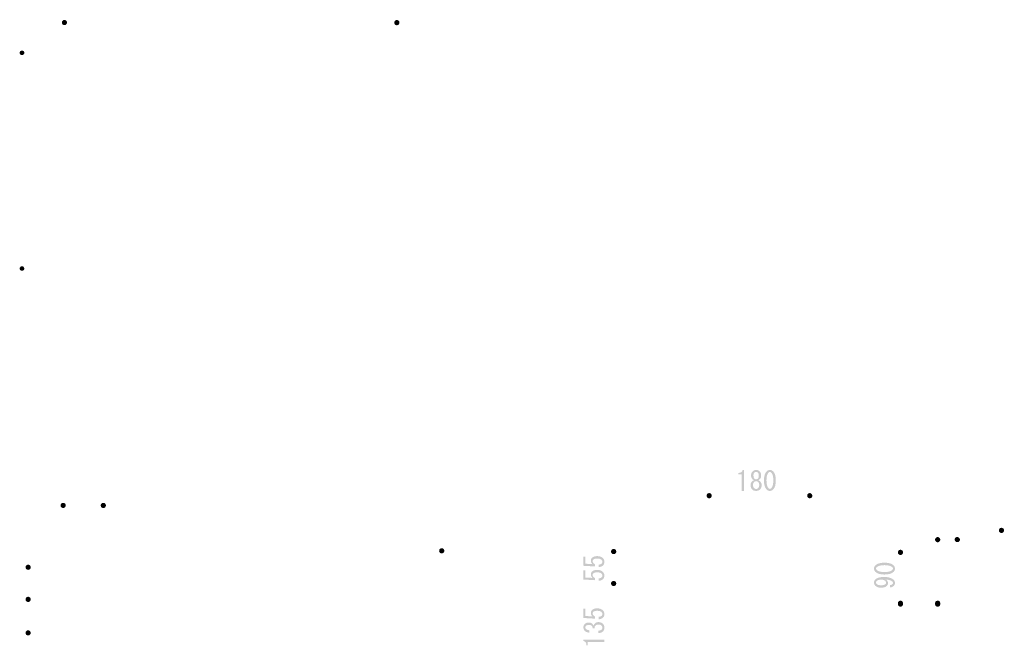
# Model space of a CAD drawing. Units: inches. Extents: x 0 to 2956, y 0 to 2970.
# Drawn here: x 2783 to 2948, y 442 to 547 of the extents above; entities that cross this region are included whole.
import ezdxf

# ---------------------------------------------------------------- set-up
doc = ezdxf.new("R2010")
doc.units = ezdxf.units.IN
doc.header["$MEASUREMENT"] = 0
doc.layers.add('レイヤー 1', color=7, linetype='Continuous')

msp = doc.modelspace()

# ---------------------------------------------------------------- hatches: boundary and pattern name
at = {"layer": 'レイヤー 1', "true_color": 0x040000}
h = msp.add_hatch(color=18, dxfattribs=at)
h.dxf.hatch_style = 2
edge = h.paths.add_edge_path()
edge.add_spline(control_points=[(2790.65, 546.8), (2790.6, 547.04), (2790.37, 547.2), (2790.13, 547.15), (2789.89, 547.1), (2789.73, 546.87), (2789.78, 546.63), (2789.82, 546.39), (2790.06, 546.24), (2790.29, 546.28), (2790.53, 546.33), (2790.69, 546.56), (2790.65, 546.8)], knot_values=[0, 0, 0, 0, 0.352778, 0.352778, 0.352778, 0.705556, 0.705556, 0.705556, 1.058334, 1.058334, 1.058334, 1.411112, 1.411112, 1.411112, 1.411112], degree=3, periodic=0)
edge.add_line((2790.65, 546.8), (2790.65, 546.8))
h = msp.add_hatch(color=18, dxfattribs=at)
h.dxf.hatch_style = 2
edge = h.paths.add_edge_path()
edge.add_spline(control_points=[(2846.58, 546.79), (2846.53, 547.03), (2846.3, 547.18), (2846.06, 547.14), (2845.83, 547.09), (2845.67, 546.86), (2845.71, 546.62), (2845.76, 546.38), (2845.99, 546.22), (2846.23, 546.27), (2846.47, 546.32), (2846.63, 546.55), (2846.58, 546.79)], knot_values=[0, 0, 0, 0, 0.352778, 0.352778, 0.352778, 0.705556, 0.705556, 0.705556, 1.058334, 1.058334, 1.058334, 1.411112, 1.411112, 1.411112, 1.411112], degree=3, periodic=0)
edge.add_line((2846.58, 546.79), (2846.58, 546.79))
at = {"layer": 'レイヤー 1', "true_color": 0x231815}
h = msp.add_hatch(color=250, dxfattribs=at)
h.dxf.hatch_style = 2
edge = h.paths.add_edge_path()
edge.add_spline(control_points=[(2783.46, 541.62), (2783.46, 541.84), (2783.29, 542.01), (2783.07, 542.01), (2782.86, 542.01), (2782.68, 541.84), (2782.68, 541.62), (2782.68, 541.41), (2782.86, 541.23), (2783.07, 541.23), (2783.29, 541.23), (2783.46, 541.41), (2783.46, 541.62)], knot_values=[0, 0, 0, 0, 0.352778, 0.352778, 0.352778, 0.705556, 0.705556, 0.705556, 1.058334, 1.058334, 1.058334, 1.411112, 1.411112, 1.411112, 1.411112], degree=3, periodic=0)
edge.add_line((2783.46, 541.62), (2783.46, 541.62))
h = msp.add_hatch(color=250, dxfattribs=at)
h.dxf.hatch_style = 2
edge = h.paths.add_edge_path()
edge.add_spline(control_points=[(2783.46, 505.33), (2783.46, 505.55), (2783.29, 505.72), (2783.07, 505.72), (2782.86, 505.72), (2782.68, 505.55), (2782.68, 505.33), (2782.68, 505.12), (2782.86, 504.94), (2783.07, 504.94), (2783.29, 504.94), (2783.46, 505.12), (2783.46, 505.33)], knot_values=[0, 0, 0, 0, 0.352778, 0.352778, 0.352778, 0.705556, 0.705556, 0.705556, 1.058334, 1.058334, 1.058334, 1.411112, 1.411112, 1.411112, 1.411112], degree=3, periodic=0)
edge.add_line((2783.46, 505.33), (2783.46, 505.33))
at = {"layer": 'レイヤー 1', "true_color": 0x040000}
h = msp.add_hatch(color=18, dxfattribs=at)
h.dxf.hatch_style = 2
edge = h.paths.add_edge_path()
edge.add_spline(control_points=[(2907.24, 469.54), (2907.43, 469.35), (2907.53, 469.15), (2907.53, 468.93), (2907.53, 468.6), (2907.43, 468.34), (2907.24, 468.15), (2907.09, 468), (2906.87, 467.92), (2906.59, 467.92), (2906.31, 467.92), (2906.1, 468), (2905.94, 468.15), (2905.75, 468.34), (2905.65, 468.6), (2905.65, 468.93), (2905.65, 469.15), (2905.75, 469.35), (2905.94, 469.54), (2906.02, 469.63), (2906.12, 469.69), (2906.23, 469.73), (2906.13, 469.76), (2906.05, 469.81), (2905.99, 469.87), (2905.83, 470.04), (2905.74, 470.24), (2905.74, 470.47), (2905.74, 470.47), (2905.74, 470.49), (2905.74, 470.49), (2905.74, 470.79), (2905.83, 471.03), (2906.01, 471.21), (2906.17, 471.37), (2906.36, 471.45), (2906.59, 471.45), (2906.82, 471.45), (2907.01, 471.37), (2907.17, 471.21), (2907.35, 471.03), (2907.44, 470.79), (2907.44, 470.49), (2907.44, 470.49), (2907.44, 470.47), (2907.44, 470.47), (2907.44, 470.24), (2907.35, 470.04), (2907.19, 469.87), (2907.13, 469.81), (2907.05, 469.76), (2906.95, 469.73), (2907.06, 469.69), (2907.15, 469.63), (2907.24, 469.54)], knot_values=[0, 0, 0, 0, 1, 1, 1, 2, 2, 2, 3, 3, 3, 4, 4, 4, 5, 5, 5, 6, 6, 6, 7, 7, 7, 8, 8, 8, 9, 9, 9, 10, 10, 10, 11, 11, 11, 12, 12, 12, 13, 13, 13, 14, 14, 14, 15, 15, 15, 16, 16, 16, 17, 17, 17, 18, 18, 18, 18], degree=3, periodic=1)
edge = h.paths.add_edge_path()
edge.add_spline(control_points=[(2906.25, 469.42), (2906.13, 469.3), (2906.07, 469.14), (2906.07, 468.93), (2906.07, 468.69), (2906.13, 468.51), (2906.25, 468.39), (2906.34, 468.29), (2906.46, 468.24), (2906.59, 468.24), (2906.73, 468.24), (2906.84, 468.29), (2906.93, 468.39), (2907.05, 468.51), (2907.11, 468.69), (2907.11, 468.93), (2907.11, 469.14), (2907.05, 469.3), (2906.93, 469.42), (2906.84, 469.52), (2906.73, 469.56), (2906.59, 469.56), (2906.46, 469.56), (2906.34, 469.52), (2906.25, 469.42)], knot_values=[0, 0, 0, 0, 1, 1, 1, 2, 2, 2, 3, 3, 3, 4, 4, 4, 5, 5, 5, 6, 6, 6, 7, 7, 7, 8, 8, 8, 8], degree=3, periodic=1)
edge = h.paths.add_edge_path()
edge.add_spline(control_points=[(2906.28, 470.99), (2906.19, 470.9), (2906.14, 470.73), (2906.14, 470.49), (2906.14, 470.49), (2906.14, 470.47), (2906.14, 470.47), (2906.14, 470.25), (2906.19, 470.1), (2906.28, 470), (2906.37, 469.92), (2906.47, 469.87), (2906.59, 469.87), (2906.71, 469.87), (2906.81, 469.92), (2906.9, 470), (2906.99, 470.1), (2907.04, 470.25), (2907.04, 470.47), (2907.04, 470.47), (2907.04, 470.49), (2907.04, 470.49), (2907.04, 470.73), (2906.99, 470.9), (2906.9, 470.99), (2906.81, 471.08), (2906.71, 471.12), (2906.59, 471.12), (2906.47, 471.12), (2906.37, 471.08), (2906.28, 470.99)], knot_values=[0, 0, 0, 0, 1, 1, 1, 2, 2, 2, 3, 3, 3, 4, 4, 4, 5, 5, 5, 6, 6, 6, 7, 7, 7, 8, 8, 8, 9, 9, 9, 10, 10, 10, 10], degree=3, periodic=1)
edge = h.paths.add_edge_path()
edge.add_spline(control_points=[(2908.34, 471.19), (2908.51, 471.36), (2908.7, 471.45), (2908.9, 471.45), (2909.11, 471.45), (2909.3, 471.36), (2909.47, 471.19), (2909.76, 470.9), (2909.9, 470.4), (2909.9, 469.69), (2909.9, 468.97), (2909.76, 468.46), (2909.47, 468.17), (2909.3, 468), (2909.11, 467.92), (2908.9, 467.92), (2908.7, 467.92), (2908.51, 468), (2908.34, 468.17), (2908.06, 468.46), (2907.91, 468.97), (2907.91, 469.69), (2907.91, 470.4), (2908.06, 470.9), (2908.34, 471.19)], knot_values=[0, 0, 0, 0, 1, 1, 1, 2, 2, 2, 3, 3, 3, 4, 4, 4, 5, 5, 5, 6, 6, 6, 7, 7, 7, 8, 8, 8, 8], degree=3, periodic=1)
edge = h.paths.add_edge_path()
edge.add_spline(control_points=[(2909.14, 470.99), (2909.07, 471.07), (2908.99, 471.1), (2908.9, 471.1), (2908.82, 471.1), (2908.74, 471.07), (2908.67, 470.99), (2908.44, 470.75), (2908.33, 470.32), (2908.33, 469.69), (2908.33, 469.04), (2908.44, 468.6), (2908.67, 468.37), (2908.74, 468.3), (2908.82, 468.26), (2908.9, 468.26), (2908.99, 468.26), (2909.07, 468.3), (2909.14, 468.37), (2909.37, 468.6), (2909.48, 469.04), (2909.48, 469.69), (2909.48, 470.33), (2909.37, 470.76), (2909.14, 470.99)], knot_values=[0, 0, 0, 0, 1, 1, 1, 2, 2, 2, 3, 3, 3, 4, 4, 4, 5, 5, 5, 6, 6, 6, 7, 7, 7, 8, 8, 8, 8], degree=3, periodic=1)
edge = h.paths.add_edge_path()
edge.add_spline(control_points=[(2904.13, 467.92), (2904.13, 467.92), (2904.13, 470.72), (2904.13, 470.72), (2904.13, 470.72), (2903.59, 470.72), (2903.59, 470.72), (2903.59, 470.72), (2903.59, 470.94), (2903.59, 470.94), (2904.01, 470.94), (2904.26, 471.11), (2904.33, 471.45), (2904.33, 471.45), (2904.55, 471.45), (2904.55, 471.45), (2904.55, 471.45), (2904.55, 467.92), (2904.55, 467.92), (2904.55, 467.92), (2904.13, 467.92), (2904.13, 467.92)], knot_values=[0, 0, 0, 0, 0.352778, 0.352778, 0.352778, 0.705556, 0.705556, 0.705556, 1.058334, 1.058334, 1.058334, 1.411112, 1.411112, 1.411112, 1.76389, 1.76389, 1.76389, 2.116668, 2.116668, 2.116668, 2.469446, 2.469446, 2.469446, 2.469446], degree=3, periodic=0)
edge.add_line((2904.13, 467.92), (2904.13, 467.92))
h = msp.add_hatch(color=18, dxfattribs=at)
h.dxf.hatch_style = 2
edge = h.paths.add_edge_path()
edge.add_spline(control_points=[(2899.12, 467.19), (2899.08, 467.43), (2898.85, 467.59), (2898.61, 467.54), (2898.37, 467.5), (2898.21, 467.27), (2898.26, 467.03), (2898.3, 466.79), (2898.53, 466.63), (2898.77, 466.68), (2899.01, 466.72), (2899.17, 466.95), (2899.12, 467.19)], knot_values=[0, 0, 0, 0, 0.352778, 0.352778, 0.352778, 0.705556, 0.705556, 0.705556, 1.058334, 1.058334, 1.058334, 1.411112, 1.411112, 1.411112, 1.411112], degree=3, periodic=0)
edge.add_line((2899.12, 467.19), (2899.12, 467.19))
h = msp.add_hatch(color=18, dxfattribs=at)
h.dxf.hatch_style = 2
edge = h.paths.add_edge_path()
edge.add_spline(control_points=[(2916.04, 467.19), (2916, 467.43), (2915.77, 467.59), (2915.53, 467.54), (2915.29, 467.5), (2915.13, 467.27), (2915.18, 467.03), (2915.22, 466.79), (2915.45, 466.63), (2915.69, 466.68), (2915.93, 466.72), (2916.09, 466.95), (2916.04, 467.19)], knot_values=[0, 0, 0, 0, 0.352778, 0.352778, 0.352778, 0.705556, 0.705556, 0.705556, 1.058334, 1.058334, 1.058334, 1.411112, 1.411112, 1.411112, 1.411112], degree=3, periodic=0)
edge.add_line((2916.04, 467.19), (2916.04, 467.19))
h = msp.add_hatch(color=18, dxfattribs=at)
h.dxf.hatch_style = 2
edge = h.paths.add_edge_path()
edge.add_spline(control_points=[(2790.07, 465.04), (2790.31, 465.09), (2790.47, 465.32), (2790.42, 465.56), (2790.38, 465.8), (2790.15, 465.96), (2789.91, 465.91), (2789.67, 465.87), (2789.51, 465.63), (2789.56, 465.4), (2789.6, 465.16), (2789.83, 465), (2790.07, 465.04)], knot_values=[0, 0, 0, 0, 0.352778, 0.352778, 0.352778, 0.705556, 0.705556, 0.705556, 1.058334, 1.058334, 1.058334, 1.411112, 1.411112, 1.411112, 1.411112], degree=3, periodic=0)
edge.add_line((2790.07, 465.04), (2790.07, 465.04))
h = msp.add_hatch(color=18, dxfattribs=at)
h.dxf.hatch_style = 2
edge = h.paths.add_edge_path()
edge.add_spline(control_points=[(2796.83, 465.04), (2797.07, 465.09), (2797.23, 465.32), (2797.18, 465.56), (2797.14, 465.8), (2796.91, 465.96), (2796.67, 465.91), (2796.43, 465.87), (2796.27, 465.63), (2796.32, 465.4), (2796.36, 465.16), (2796.59, 465), (2796.83, 465.04)], knot_values=[0, 0, 0, 0, 0.352778, 0.352778, 0.352778, 0.705556, 0.705556, 0.705556, 1.058334, 1.058334, 1.058334, 1.411112, 1.411112, 1.411112, 1.411112], degree=3, periodic=0)
edge.add_line((2796.83, 465.04), (2796.83, 465.04))
h = msp.add_hatch(color=18, dxfattribs=at)
h.dxf.hatch_style = 2
edge = h.paths.add_edge_path()
edge.add_spline(control_points=[(2948.3, 461.35), (2948.26, 461.6), (2948.03, 461.75), (2947.79, 461.71), (2947.55, 461.66), (2947.39, 461.43), (2947.43, 461.19), (2947.48, 460.95), (2947.71, 460.79), (2947.95, 460.84), (2948.19, 460.88), (2948.35, 461.12), (2948.3, 461.35)], knot_values=[0, 0, 0, 0, 0.352778, 0.352778, 0.352778, 0.705556, 0.705556, 0.705556, 1.058334, 1.058334, 1.058334, 1.411112, 1.411112, 1.411112, 1.411112], degree=3, periodic=0)
edge.add_line((2948.3, 461.35), (2948.3, 461.35))
h = msp.add_hatch(color=18, dxfattribs=at)
h.dxf.hatch_style = 2
edge = h.paths.add_edge_path()
edge.add_spline(control_points=[(2936.7, 459.8), (2936.75, 460.04), (2936.98, 460.2), (2937.22, 460.15), (2937.46, 460.11), (2937.61, 459.87), (2937.57, 459.63), (2937.52, 459.39), (2937.29, 459.24), (2937.05, 459.28), (2936.81, 459.33), (2936.66, 459.56), (2936.7, 459.8)], knot_values=[0, 0, 0, 0, 0.352778, 0.352778, 0.352778, 0.705556, 0.705556, 0.705556, 1.058334, 1.058334, 1.058334, 1.411112, 1.411112, 1.411112, 1.411112], degree=3, periodic=0)
edge.add_line((2936.7, 459.8), (2936.7, 459.8))
h = msp.add_hatch(color=18, dxfattribs=at)
h.dxf.hatch_style = 2
edge = h.paths.add_edge_path()
edge.add_spline(control_points=[(2940.87, 459.81), (2940.82, 460.05), (2940.59, 460.21), (2940.35, 460.16), (2940.11, 460.12), (2939.96, 459.89), (2940, 459.65), (2940.05, 459.41), (2940.28, 459.25), (2940.52, 459.3), (2940.76, 459.34), (2940.92, 459.57), (2940.87, 459.81)], knot_values=[0, 0, 0, 0, 0.352778, 0.352778, 0.352778, 0.705556, 0.705556, 0.705556, 1.058334, 1.058334, 1.058334, 1.411112, 1.411112, 1.411112, 1.411112], degree=3, periodic=0)
edge.add_line((2940.87, 459.81), (2940.87, 459.81))
h = msp.add_hatch(color=18, dxfattribs=at)
h.dxf.hatch_style = 2
edge = h.paths.add_edge_path()
edge.add_spline(control_points=[(2854.13, 457.93), (2854.08, 458.17), (2853.85, 458.32), (2853.61, 458.28), (2853.37, 458.23), (2853.22, 458), (2853.26, 457.76), (2853.31, 457.52), (2853.54, 457.37), (2853.78, 457.41), (2854.02, 457.46), (2854.17, 457.69), (2854.13, 457.93)], knot_values=[0, 0, 0, 0, 0.352778, 0.352778, 0.352778, 0.705556, 0.705556, 0.705556, 1.058334, 1.058334, 1.058334, 1.411112, 1.411112, 1.411112, 1.411112], degree=3, periodic=0)
edge.add_line((2854.13, 457.93), (2854.13, 457.93))
h = msp.add_hatch(color=18, dxfattribs=at)
h.dxf.hatch_style = 2
edge = h.paths.add_edge_path()
edge.add_spline(control_points=[(2883.05, 457.8), (2883.01, 458.04), (2882.78, 458.2), (2882.54, 458.15), (2882.3, 458.11), (2882.14, 457.87), (2882.19, 457.63), (2882.23, 457.4), (2882.46, 457.24), (2882.7, 457.28), (2882.94, 457.33), (2883.1, 457.56), (2883.05, 457.8)], knot_values=[0, 0, 0, 0, 0.352778, 0.352778, 0.352778, 0.705556, 0.705556, 0.705556, 1.058334, 1.058334, 1.058334, 1.411112, 1.411112, 1.411112, 1.411112], degree=3, periodic=0)
edge.add_line((2883.05, 457.8), (2883.05, 457.8))
h = msp.add_hatch(color=18, dxfattribs=at)
h.dxf.hatch_style = 2
edge = h.paths.add_edge_path()
edge.add_spline(control_points=[(2930.44, 457.66), (2930.49, 457.9), (2930.72, 458.05), (2930.96, 458.01), (2931.2, 457.96), (2931.35, 457.73), (2931.31, 457.49), (2931.26, 457.25), (2931.03, 457.09), (2930.79, 457.14), (2930.55, 457.18), (2930.4, 457.42), (2930.44, 457.66)], knot_values=[0, 0, 0, 0, 0.352778, 0.352778, 0.352778, 0.705556, 0.705556, 0.705556, 1.058334, 1.058334, 1.058334, 1.411112, 1.411112, 1.411112, 1.411112], degree=3, periodic=0)
edge.add_line((2930.44, 457.66), (2930.44, 457.66))
h = msp.add_hatch(color=18, dxfattribs=at)
h.dxf.hatch_style = 2
edge = h.paths.add_edge_path()
edge.add_spline(control_points=[(2880.61, 453.39), (2880.68, 453.46), (2880.72, 453.57), (2880.72, 453.7), (2880.72, 453.81), (2880.67, 453.91), (2880.58, 454.01), (2880.43, 454.15), (2880.19, 454.22), (2879.85, 454.22), (2879.54, 454.22), (2879.32, 454.16), (2879.2, 454.04), (2879.13, 453.97), (2879.09, 453.89), (2879.09, 453.79), (2879.09, 453.57), (2879.22, 453.39), (2879.47, 453.26), (2879.47, 453.26), (2879.47, 452.9), (2879.47, 452.9), (2879.47, 452.9), (2877.53, 453.01), (2877.53, 453.01), (2877.53, 453.01), (2877.53, 454.57), (2877.53, 454.57), (2877.53, 454.57), (2877.88, 454.57), (2877.88, 454.57), (2877.88, 454.57), (2877.88, 453.35), (2877.88, 453.35), (2877.88, 453.35), (2879.06, 453.28), (2879.06, 453.28), (2878.88, 453.44), (2878.78, 453.63), (2878.78, 453.88), (2878.78, 454.06), (2878.85, 454.21), (2878.98, 454.35), (2879.18, 454.54), (2879.46, 454.64), (2879.85, 454.64), (2880.26, 454.64), (2880.58, 454.52), (2880.81, 454.29), (2880.98, 454.13), (2881.06, 453.92), (2881.06, 453.68), (2881.06, 453.43), (2880.99, 453.23), (2880.84, 453.08), (2880.66, 452.9), (2880.41, 452.81), (2880.07, 452.79), (2880.07, 452.79), (2880.07, 453.21), (2880.07, 453.21), (2880.31, 453.21), (2880.49, 453.27), (2880.61, 453.39)], knot_values=[0, 0, 0, 0, 1, 1, 1, 2, 2, 2, 3, 3, 3, 4, 4, 4, 5, 5, 5, 6, 6, 6, 7, 7, 7, 8, 8, 8, 9, 9, 9, 10, 10, 10, 11, 11, 11, 12, 12, 12, 13, 13, 13, 14, 14, 14, 15, 15, 15, 16, 16, 16, 17, 17, 17, 18, 18, 18, 19, 19, 19, 20, 20, 20, 21, 21, 21, 21], degree=3, periodic=1)
edge = h.paths.add_edge_path()
edge.add_spline(control_points=[(2880.61, 455.7), (2880.68, 455.78), (2880.72, 455.88), (2880.72, 456.01), (2880.72, 456.12), (2880.67, 456.22), (2880.58, 456.32), (2880.43, 456.46), (2880.19, 456.54), (2879.85, 456.54), (2879.54, 456.54), (2879.32, 456.48), (2879.2, 456.36), (2879.13, 456.28), (2879.09, 456.2), (2879.09, 456.1), (2879.09, 455.88), (2879.22, 455.71), (2879.47, 455.58), (2879.47, 455.58), (2879.47, 455.21), (2879.47, 455.21), (2879.47, 455.21), (2877.53, 455.32), (2877.53, 455.32), (2877.53, 455.32), (2877.53, 456.88), (2877.53, 456.88), (2877.53, 456.88), (2877.88, 456.88), (2877.88, 456.88), (2877.88, 456.88), (2877.88, 455.67), (2877.88, 455.67), (2877.88, 455.67), (2879.06, 455.59), (2879.06, 455.59), (2878.88, 455.75), (2878.78, 455.95), (2878.78, 456.19), (2878.78, 456.37), (2878.85, 456.53), (2878.98, 456.66), (2879.18, 456.86), (2879.46, 456.95), (2879.85, 456.95), (2880.26, 456.95), (2880.58, 456.84), (2880.81, 456.61), (2880.98, 456.44), (2881.06, 456.23), (2881.06, 455.99), (2881.06, 455.74), (2880.99, 455.54), (2880.84, 455.39), (2880.66, 455.21), (2880.41, 455.12), (2880.07, 455.11), (2880.07, 455.11), (2880.07, 455.52), (2880.07, 455.52), (2880.31, 455.52), (2880.49, 455.58), (2880.61, 455.7)], knot_values=[0, 0, 0, 0, 0.352778, 0.352778, 0.352778, 0.705556, 0.705556, 0.705556, 1.058334, 1.058334, 1.058334, 1.411112, 1.411112, 1.411112, 1.76389, 1.76389, 1.76389, 2.116668, 2.116668, 2.116668, 2.469446, 2.469446, 2.469446, 2.822224, 2.822224, 2.822224, 3.175002, 3.175002, 3.175002, 3.52778, 3.52778, 3.52778, 3.880558, 3.880558, 3.880558, 4.233336, 4.233336, 4.233336, 4.586114, 4.586114, 4.586114, 4.938892, 4.938892, 4.938892, 5.29167, 5.29167, 5.29167, 5.644448, 5.644448, 5.644448, 5.997226, 5.997226, 5.997226, 6.350004, 6.350004, 6.350004, 6.702782, 6.702782, 6.702782, 7.05556, 7.05556, 7.05556, 7.408338, 7.408338, 7.408338, 7.408338], degree=3, periodic=0)
edge.add_line((2880.61, 455.7), (2880.61, 455.7))
h = msp.add_hatch(color=18, dxfattribs=at)
h.dxf.hatch_style = 2
edge = h.paths.add_edge_path()
edge.add_spline(control_points=[(2928.15, 453.44), (2928.88, 453.44), (2929.41, 453.27), (2929.74, 452.95), (2929.88, 452.81), (2929.95, 452.63), (2929.95, 452.41), (2929.95, 452.23), (2929.9, 452.08), (2929.79, 451.97), (2929.6, 451.78), (2929.38, 451.68), (2929.14, 451.67), (2929.14, 451.67), (2929.14, 452.08), (2929.14, 452.08), (2929.3, 452.08), (2929.43, 452.14), (2929.54, 452.25), (2929.59, 452.29), (2929.61, 452.36), (2929.61, 452.45), (2929.61, 452.53), (2929.57, 452.61), (2929.5, 452.68), (2929.32, 452.86), (2928.94, 452.97), (2928.36, 453.03), (2928.64, 452.89), (2928.78, 452.69), (2928.78, 452.41), (2928.78, 452.23), (2928.71, 452.06), (2928.56, 451.92), (2928.37, 451.73), (2928.05, 451.63), (2927.6, 451.63), (2927.19, 451.63), (2926.88, 451.74), (2926.66, 451.95), (2926.5, 452.11), (2926.42, 452.29), (2926.42, 452.5), (2926.42, 452.7), (2926.5, 452.88), (2926.64, 453.03), (2926.92, 453.3), (2927.42, 453.44), (2928.15, 453.44)], knot_values=[0, 0, 0, 0, 1, 1, 1, 2, 2, 2, 3, 3, 3, 4, 4, 4, 5, 5, 5, 6, 6, 6, 7, 7, 7, 8, 8, 8, 9, 9, 9, 10, 10, 10, 11, 11, 11, 12, 12, 12, 13, 13, 13, 14, 14, 14, 15, 15, 15, 16, 16, 16, 16], degree=3, periodic=1)
edge = h.paths.add_edge_path()
edge.add_spline(control_points=[(2926.75, 452.48), (2926.75, 452.41), (2926.79, 452.33), (2926.88, 452.25), (2927.01, 452.11), (2927.25, 452.05), (2927.6, 452.05), (2927.97, 452.05), (2928.22, 452.11), (2928.35, 452.23), (2928.41, 452.3), (2928.45, 452.38), (2928.45, 452.48), (2928.45, 452.59), (2928.41, 452.69), (2928.33, 452.77), (2928.18, 452.91), (2927.96, 452.99), (2927.67, 452.99), (2927.29, 452.99), (2927.02, 452.91), (2926.86, 452.75), (2926.79, 452.68), (2926.75, 452.59), (2926.75, 452.48)], knot_values=[0, 0, 0, 0, 1, 1, 1, 2, 2, 2, 3, 3, 3, 4, 4, 4, 5, 5, 5, 6, 6, 6, 7, 7, 7, 8, 8, 8, 8], degree=3, periodic=1)
edge = h.paths.add_edge_path()
edge.add_spline(control_points=[(2926.88, 455.09), (2926.8, 455.01), (2926.77, 454.93), (2926.77, 454.85), (2926.77, 454.76), (2926.8, 454.69), (2926.88, 454.61), (2927.12, 454.39), (2927.55, 454.27), (2928.18, 454.27), (2928.83, 454.27), (2929.27, 454.39), (2929.5, 454.61), (2929.57, 454.69), (2929.61, 454.76), (2929.61, 454.85), (2929.61, 454.93), (2929.57, 455.01), (2929.5, 455.09), (2929.27, 455.31), (2928.83, 455.43), (2928.18, 455.43), (2927.54, 455.43), (2927.11, 455.31), (2926.88, 455.09)], knot_values=[0, 0, 0, 0, 1, 1, 1, 2, 2, 2, 3, 3, 3, 4, 4, 4, 5, 5, 5, 6, 6, 6, 7, 7, 7, 8, 8, 8, 8], degree=3, periodic=1)
edge = h.paths.add_edge_path()
edge.add_spline(control_points=[(2926.68, 454.29), (2926.51, 454.45), (2926.42, 454.64), (2926.42, 454.85), (2926.42, 455.05), (2926.51, 455.24), (2926.68, 455.41), (2926.97, 455.7), (2927.47, 455.84), (2928.18, 455.84), (2928.91, 455.84), (2929.41, 455.7), (2929.7, 455.41), (2929.87, 455.24), (2929.95, 455.05), (2929.95, 454.85), (2929.95, 454.64), (2929.87, 454.45), (2929.7, 454.29), (2929.41, 454), (2928.91, 453.85), (2928.18, 453.85), (2927.47, 453.85), (2926.97, 454), (2926.68, 454.29)], knot_values=[0, 0, 0, 0, 0.352778, 0.352778, 0.352778, 0.705556, 0.705556, 0.705556, 1.058334, 1.058334, 1.058334, 1.411112, 1.411112, 1.411112, 1.76389, 1.76389, 1.76389, 2.116668, 2.116668, 2.116668, 2.469446, 2.469446, 2.469446, 2.822224, 2.822224, 2.822224, 2.822224], degree=3, periodic=0)
edge.add_line((2926.68, 454.29), (2926.68, 454.29))
h = msp.add_hatch(color=18, dxfattribs=at)
h.dxf.hatch_style = 2
edge = h.paths.add_edge_path()
edge.add_spline(control_points=[(2784.54, 455.16), (2784.49, 455.4), (2784.26, 455.55), (2784.02, 455.51), (2783.78, 455.46), (2783.63, 455.23), (2783.67, 454.99), (2783.72, 454.75), (2783.95, 454.6), (2784.19, 454.64), (2784.43, 454.69), (2784.58, 454.92), (2784.54, 455.16)], knot_values=[0, 0, 0, 0, 0.352778, 0.352778, 0.352778, 0.705556, 0.705556, 0.705556, 1.058334, 1.058334, 1.058334, 1.411112, 1.411112, 1.411112, 1.411112], degree=3, periodic=0)
edge.add_line((2784.54, 455.16), (2784.54, 455.16))
h = msp.add_hatch(color=18, dxfattribs=at)
h.dxf.hatch_style = 2
edge = h.paths.add_edge_path()
edge.add_spline(control_points=[(2883.05, 452.43), (2883.01, 452.67), (2882.78, 452.82), (2882.54, 452.78), (2882.3, 452.73), (2882.14, 452.5), (2882.19, 452.26), (2882.23, 452.02), (2882.46, 451.87), (2882.7, 451.91), (2882.94, 451.96), (2883.1, 452.19), (2883.05, 452.43)], knot_values=[0, 0, 0, 0, 0.352778, 0.352778, 0.352778, 0.705556, 0.705556, 0.705556, 1.058334, 1.058334, 1.058334, 1.411112, 1.411112, 1.411112, 1.411112], degree=3, periodic=0)
edge.add_line((2883.05, 452.43), (2883.05, 452.43))
h = msp.add_hatch(color=18, dxfattribs=at)
h.dxf.hatch_style = 2
edge = h.paths.add_edge_path()
edge.add_spline(control_points=[(2784.54, 449.75), (2784.49, 449.99), (2784.26, 450.15), (2784.02, 450.1), (2783.78, 450.05), (2783.63, 449.82), (2783.67, 449.58), (2783.72, 449.34), (2783.95, 449.19), (2784.19, 449.23), (2784.43, 449.28), (2784.58, 449.51), (2784.54, 449.75)], knot_values=[0, 0, 0, 0, 0.352778, 0.352778, 0.352778, 0.705556, 0.705556, 0.705556, 1.058334, 1.058334, 1.058334, 1.411112, 1.411112, 1.411112, 1.411112], degree=3, periodic=0)
edge.add_line((2784.54, 449.75), (2784.54, 449.75))
h = msp.add_hatch(color=18, dxfattribs=at)
h.dxf.hatch_style = 2
edge = h.paths.add_edge_path()
edge.add_spline(control_points=[(2930.44, 449.1), (2930.49, 449.34), (2930.72, 449.49), (2930.96, 449.45), (2931.2, 449.4), (2931.35, 449.17), (2931.31, 448.93), (2931.26, 448.69), (2931.03, 448.53), (2930.79, 448.58), (2930.55, 448.62), (2930.4, 448.86), (2930.44, 449.1)], knot_values=[0, 0, 0, 0, 0.352778, 0.352778, 0.352778, 0.705556, 0.705556, 0.705556, 1.058334, 1.058334, 1.058334, 1.411112, 1.411112, 1.411112, 1.411112], degree=3, periodic=0)
edge.add_line((2930.44, 449.1), (2930.44, 449.1))
h = msp.add_hatch(color=18, dxfattribs=at)
h.dxf.hatch_style = 2
edge = h.paths.add_edge_path()
edge.add_spline(control_points=[(2930.44, 448.96), (2930.49, 449.2), (2930.72, 449.36), (2930.96, 449.32), (2931.2, 449.27), (2931.35, 449.04), (2931.31, 448.8), (2931.26, 448.56), (2931.03, 448.4), (2930.79, 448.45), (2930.55, 448.49), (2930.4, 448.72), (2930.44, 448.96)], knot_values=[0, 0, 0, 0, 0.352778, 0.352778, 0.352778, 0.705556, 0.705556, 0.705556, 1.058334, 1.058334, 1.058334, 1.411112, 1.411112, 1.411112, 1.411112], degree=3, periodic=0)
edge.add_line((2930.44, 448.96), (2930.44, 448.96))
h = msp.add_hatch(color=18, dxfattribs=at)
h.dxf.hatch_style = 2
edge = h.paths.add_edge_path()
edge.add_spline(control_points=[(2936.7, 449.1), (2936.75, 449.34), (2936.98, 449.49), (2937.22, 449.45), (2937.46, 449.4), (2937.61, 449.17), (2937.57, 448.93), (2937.52, 448.69), (2937.29, 448.53), (2937.05, 448.58), (2936.81, 448.62), (2936.66, 448.86), (2936.7, 449.1)], knot_values=[0, 0, 0, 0, 0.352778, 0.352778, 0.352778, 0.705556, 0.705556, 0.705556, 1.058334, 1.058334, 1.058334, 1.411112, 1.411112, 1.411112, 1.411112], degree=3, periodic=0)
edge.add_line((2936.7, 449.1), (2936.7, 449.1))
h = msp.add_hatch(color=18, dxfattribs=at)
h.dxf.hatch_style = 2
edge = h.paths.add_edge_path()
edge.add_spline(control_points=[(2936.7, 448.96), (2936.75, 449.2), (2936.98, 449.36), (2937.22, 449.32), (2937.46, 449.27), (2937.61, 449.04), (2937.57, 448.8), (2937.52, 448.56), (2937.29, 448.4), (2937.05, 448.45), (2936.81, 448.49), (2936.66, 448.72), (2936.7, 448.96)], knot_values=[0, 0, 0, 0, 0.352778, 0.352778, 0.352778, 0.705556, 0.705556, 0.705556, 1.058334, 1.058334, 1.058334, 1.411112, 1.411112, 1.411112, 1.411112], degree=3, periodic=0)
edge.add_line((2936.7, 448.96), (2936.7, 448.96))
h = msp.add_hatch(color=18, dxfattribs=at)
h.dxf.hatch_style = 2
edge = h.paths.add_edge_path()
edge.add_spline(control_points=[(2880.59, 444.58), (2880.68, 444.67), (2880.72, 444.78), (2880.72, 444.93), (2880.72, 445.05), (2880.66, 445.16), (2880.56, 445.27), (2880.45, 445.38), (2880.27, 445.44), (2880.02, 445.44), (2879.82, 445.44), (2879.66, 445.37), (2879.52, 445.24), (2879.43, 445.14), (2879.39, 444.99), (2879.4, 444.8), (2879.4, 444.8), (2879.09, 444.8), (2879.09, 444.8), (2879.08, 444.99), (2879.02, 445.14), (2878.93, 445.24), (2878.83, 445.33), (2878.69, 445.38), (2878.49, 445.38), (2878.25, 445.38), (2878.08, 445.32), (2877.97, 445.22), (2877.9, 445.14), (2877.86, 445.06), (2877.86, 444.94), (2877.86, 444.84), (2877.9, 444.74), (2877.97, 444.68), (2878.09, 444.55), (2878.27, 444.49), (2878.51, 444.48), (2878.51, 444.48), (2878.51, 444.08), (2878.51, 444.08), (2878.2, 444.09), (2877.94, 444.19), (2877.75, 444.38), (2877.61, 444.53), (2877.53, 444.72), (2877.53, 444.94), (2877.53, 445.19), (2877.61, 445.38), (2877.75, 445.52), (2877.92, 445.69), (2878.14, 445.78), (2878.42, 445.78), (2878.68, 445.78), (2878.87, 445.71), (2879, 445.58), (2879.12, 445.46), (2879.2, 445.34), (2879.24, 445.24), (2879.28, 445.39), (2879.35, 445.51), (2879.44, 445.6), (2879.6, 445.76), (2879.81, 445.85), (2880.05, 445.85), (2880.36, 445.85), (2880.62, 445.75), (2880.81, 445.56), (2880.98, 445.39), (2881.06, 445.18), (2881.06, 444.93), (2881.06, 444.65), (2880.98, 444.43), (2880.83, 444.28), (2880.65, 444.1), (2880.38, 444), (2880.02, 444), (2880.02, 444), (2880.02, 444.42), (2880.02, 444.42), (2880.28, 444.41), (2880.47, 444.46), (2880.59, 444.58)], knot_values=[0, 0, 0, 0, 1, 1, 1, 2, 2, 2, 3, 3, 3, 4, 4, 4, 5, 5, 5, 6, 6, 6, 7, 7, 7, 8, 8, 8, 9, 9, 9, 10, 10, 10, 11, 11, 11, 12, 12, 12, 13, 13, 13, 14, 14, 14, 15, 15, 15, 16, 16, 16, 17, 17, 17, 18, 18, 18, 19, 19, 19, 20, 20, 20, 21, 21, 21, 22, 22, 22, 23, 23, 23, 24, 24, 24, 25, 25, 25, 26, 26, 26, 27, 27, 27, 27], degree=3, periodic=1)
edge = h.paths.add_edge_path()
edge.add_spline(control_points=[(2881.06, 442.49), (2881.06, 442.49), (2878.26, 442.49), (2878.26, 442.49), (2878.26, 442.49), (2878.26, 441.94), (2878.26, 441.94), (2878.26, 441.94), (2878.04, 441.94), (2878.04, 441.94), (2878.04, 442.37), (2877.87, 442.61), (2877.53, 442.68), (2877.53, 442.68), (2877.53, 442.9), (2877.53, 442.9), (2877.53, 442.9), (2881.06, 442.9), (2881.06, 442.9), (2881.06, 442.9), (2881.06, 442.49), (2881.06, 442.49)], knot_values=[0, 0, 0, 0, 1, 1, 1, 2, 2, 2, 3, 3, 3, 4, 4, 4, 5, 5, 5, 6, 6, 6, 7, 7, 7, 7], degree=3, periodic=1)
edge = h.paths.add_edge_path()
edge.add_spline(control_points=[(2880.61, 446.92), (2880.68, 446.99), (2880.72, 447.09), (2880.72, 447.22), (2880.72, 447.33), (2880.67, 447.44), (2880.58, 447.53), (2880.43, 447.68), (2880.19, 447.75), (2879.85, 447.75), (2879.54, 447.75), (2879.32, 447.69), (2879.2, 447.57), (2879.13, 447.5), (2879.09, 447.41), (2879.09, 447.31), (2879.09, 447.1), (2879.22, 446.92), (2879.47, 446.79), (2879.47, 446.79), (2879.47, 446.43), (2879.47, 446.43), (2879.47, 446.43), (2877.53, 446.54), (2877.53, 446.54), (2877.53, 446.54), (2877.53, 448.09), (2877.53, 448.09), (2877.53, 448.09), (2877.88, 448.09), (2877.88, 448.09), (2877.88, 448.09), (2877.88, 446.88), (2877.88, 446.88), (2877.88, 446.88), (2879.06, 446.8), (2879.06, 446.8), (2878.88, 446.96), (2878.78, 447.16), (2878.78, 447.4), (2878.78, 447.58), (2878.85, 447.74), (2878.98, 447.87), (2879.18, 448.07), (2879.46, 448.16), (2879.85, 448.16), (2880.26, 448.16), (2880.58, 448.05), (2880.81, 447.82), (2880.98, 447.65), (2881.06, 447.44), (2881.06, 447.2), (2881.06, 446.95), (2880.99, 446.75), (2880.84, 446.61), (2880.66, 446.43), (2880.41, 446.33), (2880.07, 446.32), (2880.07, 446.32), (2880.07, 446.74), (2880.07, 446.74), (2880.31, 446.74), (2880.49, 446.8), (2880.61, 446.92)], knot_values=[0, 0, 0, 0, 0.352778, 0.352778, 0.352778, 0.705556, 0.705556, 0.705556, 1.058334, 1.058334, 1.058334, 1.411112, 1.411112, 1.411112, 1.76389, 1.76389, 1.76389, 2.116668, 2.116668, 2.116668, 2.469446, 2.469446, 2.469446, 2.822224, 2.822224, 2.822224, 3.175002, 3.175002, 3.175002, 3.52778, 3.52778, 3.52778, 3.880558, 3.880558, 3.880558, 4.233336, 4.233336, 4.233336, 4.586114, 4.586114, 4.586114, 4.938892, 4.938892, 4.938892, 5.29167, 5.29167, 5.29167, 5.644448, 5.644448, 5.644448, 5.997226, 5.997226, 5.997226, 6.350004, 6.350004, 6.350004, 6.702782, 6.702782, 6.702782, 7.05556, 7.05556, 7.05556, 7.408338, 7.408338, 7.408338, 7.408338], degree=3, periodic=0)
edge.add_line((2880.61, 446.92), (2880.61, 446.92))
h = msp.add_hatch(color=18, dxfattribs=at)
h.dxf.hatch_style = 2
edge = h.paths.add_edge_path()
edge.add_spline(control_points=[(2784.54, 444.12), (2784.49, 444.36), (2784.26, 444.51), (2784.02, 444.47), (2783.78, 444.42), (2783.63, 444.19), (2783.67, 443.95), (2783.72, 443.71), (2783.95, 443.56), (2784.19, 443.6), (2784.43, 443.65), (2784.58, 443.88), (2784.54, 444.12)], knot_values=[0, 0, 0, 0, 0.352778, 0.352778, 0.352778, 0.705556, 0.705556, 0.705556, 1.058334, 1.058334, 1.058334, 1.411112, 1.411112, 1.411112, 1.411112], degree=3, periodic=0)
edge.add_line((2784.54, 444.12), (2784.54, 444.12))

doc.saveas('drawing.dxf')
